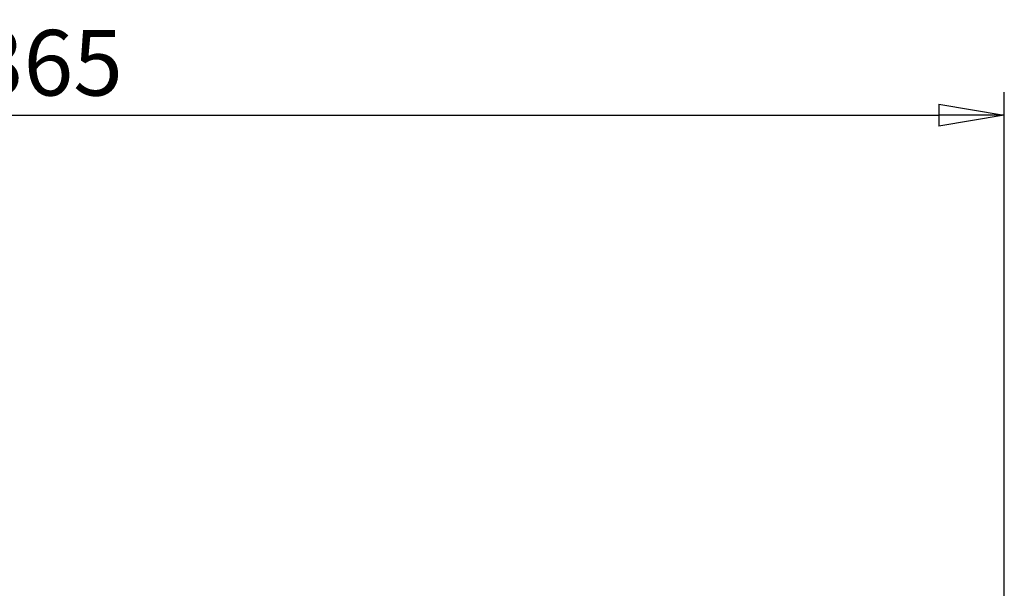
# Model space of a CAD drawing. Extents: x 0 to 210, y 0 to 297.
# Drawn here: x 78 to 116, y 190 to 212 of the extents above; entities that cross this region are included whole.
import ezdxf

# ---------------------------------------------------------------- set-up
doc = ezdxf.new("R2010")
doc.units = 0
doc.layers.get('0').update_dxf_attribs({"color": 3, "linetype": 'CONTINUOUS'})
doc.layers.get('DEFPOINTS').update_dxf_attribs({"linetype": 'CONTINUOUS'})
doc.layers.add('1', color=3, linetype='CONTINUOUS')
doc.styles.add('MIRCO', font='txt')
doc.dimstyles.new('MIRCO', dxfattribs={"dimtxt": 2.5, "dimasz": 2.5, "dimexe": 0.875, "dimexo": 1, "dimgap": 0.75, "dimtad": 1, "dimzin": 12, "dimtxsty": 'MIRCO', "dimblk": 'CLOSED', "dimcen": 0.09, "dimclrt": 7, "dimazin": 3, "dimtfac": 0.8, "dimtdec": 3, "dimtmove": 0, "dimatfit": 3, "dimtolj": 1})

# ---------------------------------------------------------------- blocks, each defined once
blk = doc.blocks.new('_CLOSED')
at = {"color": 0, "linetype": 'BYBLOCK'}
for p, q in [((-1, 0.166667), (0, 0)), ((-1, 0.166667), (-1, -0.166667)), ((0, 0), (-1, -0.166667)), ((0, 0), (-1, 0))]:
    blk.add_line(p, q, dxfattribs=at)
blk = doc.blocks.new('*D31')
at = {"layer": '1', "color": 0, "linetype": 'CONTINUOUS'}
for p, q in [((42.707, 158.883), (42.707, 208.915)), ((115.607, 178.246), (115.607, 208.915)), ((45.207, 208.04), (113.107, 208.04))]:
    blk.add_line(p, q, dxfattribs=at)
at = {"layer": 'DEFPOINTS', "color": 0}
for p in [(115.607, 208.04), (115.607, 177.246), (42.707, 157.883)]:
    blk.add_point(p, dxfattribs=at)
at = {"layer": '1', "color": 0, "xscale": 2.5, "yscale": 2.5, "zscale": 2.5, "rotation": 180}
blk.add_blockref('_CLOSED', (42.707, 208.04), dxfattribs=at)
at = {"layer": '1', "color": 0, "xscale": 2.5, "yscale": 2.5, "zscale": 2.5}
blk.add_blockref('_CLOSED', (115.607, 208.04), dxfattribs=at)
at = {"layer": '1', "color": 7, "insert": (79.157, 210.04), "char_height": 2.5, "attachment_point": 5, "style": 'MIRCO'}
blk.add_mtext('\\A1;365', dxfattribs=at)

msp = doc.modelspace()

# ---------------------------------------------------------------- dimensions: what is measured, and where the dimension line sits
at = {"layer": '1', "color": 3, "linetype": 'CONTINUOUS'}
dim = msp.add_linear_dim(base=(115.6072, 208.0403), p1=(42.7072, 157.883), p2=(115.6072, 177.246), dimstyle='MIRCO', override={"dimlfac": 5, "dimrnd": 1, "dimpost": ''}, dxfattribs=at)
dim.commit()
dim.dimension.update_dxf_attribs({"geometry": '*D31', "text_midpoint": (79.1572, 210.0403)})

doc.saveas('drawing.dxf')
